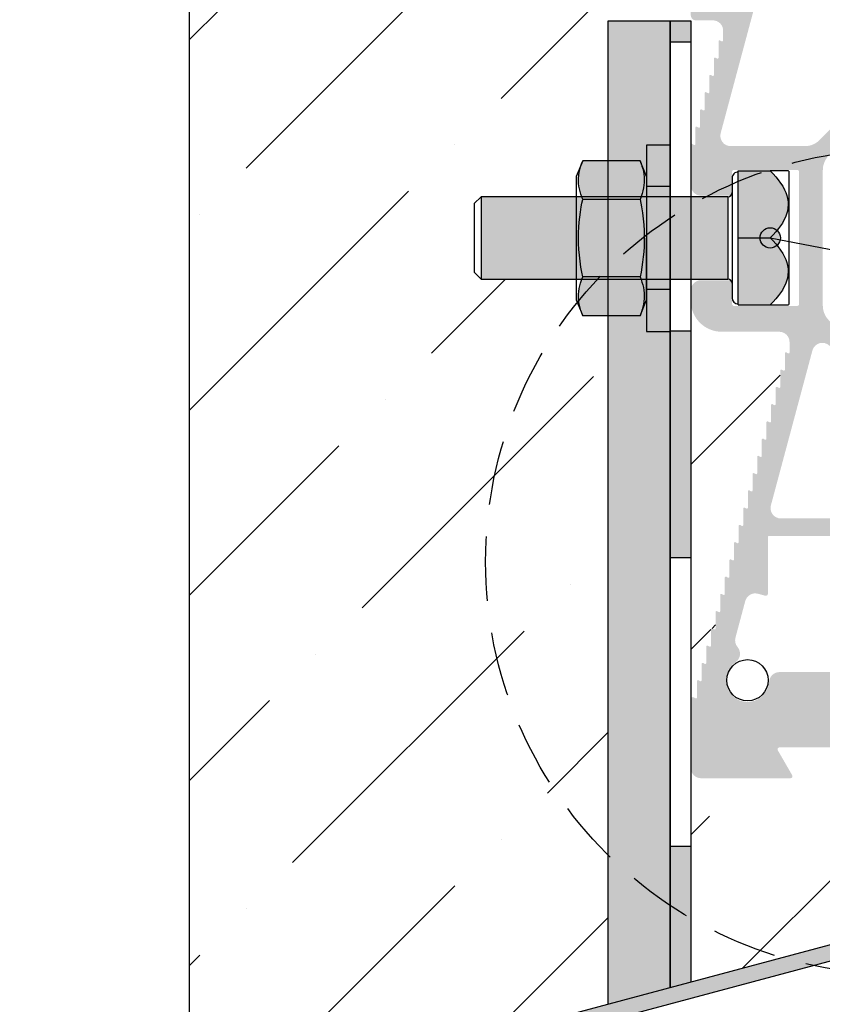
# Model space of a CAD drawing. Units: millimetres. Extents: x -264 to 278, y -219 to 355.
# Drawn here: x -126 to -48, y -17 to 79 of the extents above; entities that cross this region are included whole.
import ezdxf

# ---------------------------------------------------------------- set-up
doc = ezdxf.new("R2010")
doc.units = ezdxf.units.MM
doc.linetypes.add('HIDDEN', pattern=[0.375, 0.25, -0.125])
for name, color, linetype in [('Tomak', 7, 'Continuous'), ('Tomak - Drain', 7, 'Continuous'), ('Tomak - Hatch', 7, 'Continuous'), ('Tomak - Legend', 252, 'Continuous')]:
    doc.layers.add(name, color=color, linetype=linetype)

# ---------------------------------------------------------------- blocks, each defined once
blk = doc.blocks.new('M8 Washer')
at = {"layer": 'Tomak - Hatch', "transparency": 33554559}
h = blk.add_hatch(color=256, dxfattribs=at)
h.set_gradient(color1=(192, 192, 192), color2=(128, 128, 128), rotation=90, tint=1)
h.paths.add_polyline_path([(2.3, 9.036), (0, 9.036), (0, 5.036), (2.3, 5.036)])
h = blk.add_hatch(color=256, dxfattribs=at)
h.set_gradient(color1=(192, 192, 192), color2=(128, 128, 128), rotation=90, tint=1)
h.paths.add_polyline_path([(2.3, -4.964), (0, -4.964), (0, -9.036), (2.3, -9.036)])
at = {"layer": 'Tomak'}
for p, q in [((0, 9.036), (0, -9.036)), ((2.3, 9.036), (0, 9.036)), ((2.3, -9.036), (2.3, 9.036)), ((2.3, 5.036), (0, 5.036)), ((2.3, -4.964), (0, -4.964)), ((0, -9.036), (2.3, -9.036))]:
    blk.add_line(p, q, dxfattribs=at)
blk = doc.blocks.new('M8 25 Hexagon Head')
at = {"layer": 'Tomak - Hatch', "transparency": 33554559}
h = blk.add_hatch(color=256, dxfattribs=at)
h.set_gradient(color1=(192, 192, 192), color2=(128, 128, 128), tint=1)
h.paths.add_polyline_path([(4, 24.323), (-4, 24.323), (-4, 0.4), (4, 0.4)])
h = blk.add_hatch(color=256, dxfattribs=at)
h.set_gradient(color1=(192, 192, 192), color2=(128, 128, 128), tint=1)
h.paths.add_polyline_path([(0, -0.6), (-6.5, -0.6), (-6.5, -3.7), (-6.208, -3.982), (-5.906, -4.252), (-5.594, -4.505), (-5.329, -4.698), (-5.056, -4.877), (-4.774, -5.036), (-4.484, -5.174), (-4.187, -5.287), (-3.893, -5.368), (-3.593, -5.42), (-3.29, -5.441), (-2.988, -5.429), (-2.69, -5.386), (-2.395, -5.312), (-2.107, -5.211), (-1.826, -5.087), (-1.496, -4.908), (-1.177, -4.704), (-0.868, -4.477), (-0.569, -4.231), (-0.28, -3.971), (0, -3.7)])
h = blk.add_hatch(color=256, dxfattribs=at)
h.set_gradient(color1=(192, 192, 192), color2=(128, 128, 128), tint=1)
h.paths.add_polyline_path([(6.5, -0.6), (0, -0.6), (0, -3.7), (0.292, -3.982), (0.594, -4.252), (0.906, -4.505), (1.171, -4.698), (1.444, -4.877), (1.726, -5.036), (2.016, -5.174), (2.313, -5.287), (2.607, -5.368), (2.907, -5.42), (3.21, -5.441), (3.512, -5.429), (3.81, -5.386), (4.105, -5.312), (4.393, -5.211), (4.674, -5.087), (5.004, -4.908), (5.323, -4.704), (5.632, -4.477), (5.931, -4.231), (6.22, -3.971), (6.5, -3.7)])
at = {"layer": 'Tomak'}
for p, q in [((-3.323, 25), (-4, 24.323)), ((3.323, 25), (-3.323, 25)), ((4, 24.323), (3.323, 25)), ((4, 24.323), (-4, 24.323)), ((-4, 24.323), (-4, 0.4)), ((4, 0.4), (4, 24.323)), ((5.8, 0), (-5.8, 0)), ((4, 0.4), (-4, 0.4)), ((-6.5, -0.6), (-6.5, -3.7)), ((-6.5, -0.6), (0, -0.6)), ((0, -0.6), (0, -3.7)), ((0, -0.6), (6.5, -0.6)), ((6.5, -0.6), (6.5, -3.7)), ((-6.5, -3.7), (-6.5, -3.975)), ((-6.208, -3.982), (-6.5, -3.7)), ((0, -3.7), (-0.28, -3.971)), ((0.292, -3.982), (0, -3.7)), ((6.5, -3.7), (6.22, -3.971)), ((6.5, -3.975), (6.5, -3.7)), ((-6.5, -3.975), (-6.5, -4.238)), ((-6.5, -4.238), (-6.5, -4.485)), ((-6.5, -4.485), (-6.5, -4.679)), ((-6.5, -4.679), (-6.5, -4.858)), ((-5.906, -4.252), (-6.208, -3.982)), ((-5.594, -4.505), (-5.906, -4.252)), ((-5.329, -4.698), (-5.594, -4.505)), ((-5.056, -4.877), (-5.329, -4.698)), ((-1.177, -4.704), (-1.496, -4.908)), ((-0.868, -4.477), (-1.177, -4.704)), ((-0.569, -4.231), (-0.868, -4.477)), ((-0.28, -3.971), (-0.569, -4.231)), ((0.594, -4.252), (0.292, -3.982)), ((0.906, -4.505), (0.594, -4.252)), ((1.171, -4.698), (0.906, -4.505)), ((1.444, -4.877), (1.171, -4.698)), ((5.323, -4.704), (5.004, -4.908)), ((5.632, -4.477), (5.323, -4.704)), ((5.931, -4.231), (5.632, -4.477)), ((6.22, -3.971), (5.931, -4.231)), ((6.5, -4.238), (6.5, -3.975)), ((6.5, -4.485), (6.5, -4.238)), ((6.5, -4.679), (6.5, -4.485)), ((6.5, -4.858), (6.5, -4.679)), ((-6.5, -4.858), (-6.5, -5.019)), ((-6.5, -5.019), (-6.5, -5.159)), ((-6.5, -5.159), (-6.5, -5.274)), ((-6.5, -5.274), (-6.5, -5.355)), ((-6.5, -5.355), (-6.5, -5.41)), ((-6.5, -5.41), (-6.5, -5.438)), ((-6.5, -5.438), (-6.5, -5.442)), ((-6.5, -5.442), (-6.466, -5.5)), ((6.466, -5.5), (-6.466, -5.5)), ((-4.774, -5.036), (-5.056, -4.877)), ((-4.484, -5.174), (-4.774, -5.036)), ((-4.187, -5.287), (-4.484, -5.174)), ((-3.893, -5.368), (-4.187, -5.287)), ((-3.593, -5.42), (-3.893, -5.368)), ((-3.29, -5.441), (-3.593, -5.42)), ((-2.988, -5.429), (-3.29, -5.441)), ((-2.69, -5.386), (-2.988, -5.429)), ((-2.395, -5.312), (-2.69, -5.386)), ((-2.107, -5.211), (-2.395, -5.312)), ((-1.826, -5.087), (-2.107, -5.211)), ((-1.496, -4.908), (-1.826, -5.087)), ((1.726, -5.036), (1.444, -4.877)), ((2.016, -5.174), (1.726, -5.036)), ((2.313, -5.287), (2.016, -5.174)), ((2.607, -5.368), (2.313, -5.287)), ((2.907, -5.42), (2.607, -5.368)), ((3.21, -5.441), (2.907, -5.42)), ((3.512, -5.429), (3.21, -5.441)), ((3.81, -5.386), (3.512, -5.429)), ((4.105, -5.312), (3.81, -5.386)), ((4.393, -5.211), (4.105, -5.312)), ((4.674, -5.087), (4.393, -5.211)), ((5.004, -4.908), (4.674, -5.087)), ((6.466, -5.5), (6.5, -5.442)), ((6.5, -5.019), (6.5, -4.858)), ((6.5, -5.159), (6.5, -5.019)), ((6.5, -5.274), (6.5, -5.159)), ((6.5, -5.355), (6.5, -5.274)), ((6.5, -5.41), (6.5, -5.355)), ((6.5, -5.438), (6.5, -5.41)), ((6.5, -5.442), (6.5, -5.438))]:
    blk.add_line(p, q, dxfattribs=at)
for centre, radius, start, end in [((-5.8, -0.6), 0.6, 90.00002, 180.00002), ((-4.4, 0.4), 0.4, 270, 359.99998), ((4.4, 0.4), 0.4, 180.00002, 270), ((5.8, -0.6), 0.6, 359.99998, 90.00002)]:
    blk.add_arc(centre, radius, start, end, dxfattribs=at)
blk = doc.blocks.new('M8 Nut')
at = {"layer": 'Tomak - Hatch', "transparency": 33554559}
h = blk.add_hatch(color=256, dxfattribs=at)
h.set_gradient(color1=(192, 192, 192), color2=(128, 128, 128), tint=1)
h.paths.add_polyline_path([(-3.754, 6.182), (-4.047, 6.293), (-4.342, 6.389), (-4.609, 6.461), (-4.877, 6.518), (-5.146, 6.558), (-5.416, 6.581), (-5.685, 6.587), (-5.954, 6.575), (-6.215, 6.546), (-6.475, 6.501), (-6.735, 6.44), (-6.993, 6.366), (-7.251, 6.28), (-7.507, 6.182), (-7.507, 0.618), (-7.214, 0.507), (-6.919, 0.411), (-6.652, 0.339), (-6.384, 0.282), (-6.115, 0.242), (-5.846, 0.219), (-5.576, 0.213), (-5.307, 0.225), (-5.046, 0.254), (-4.786, 0.299), (-4.527, 0.36), (-4.268, 0.434), (-4.01, 0.52), (-3.754, 0.618)])
h = blk.add_hatch(color=256, dxfattribs=at)
h.set_gradient(color1=(192, 192, 192), color2=(128, 128, 128), tint=1)
h.paths.add_polyline_path([(3.754, 6.182), (3.395, 6.252), (3.035, 6.316), (2.546, 6.394), (2.055, 6.46), (1.563, 6.513), (1.069, 6.552), (0.575, 6.578), (0.08, 6.588), (-0.496, 6.58), (-1.073, 6.552), (-1.649, 6.504), (-2.223, 6.439), (-2.794, 6.356), (-3.275, 6.274), (-3.754, 6.182), (-3.754, 0.618), (-3.274, 0.526), (-2.794, 0.444), (-2.304, 0.372), (-1.813, 0.313), (-1.32, 0.266), (-0.826, 0.234), (-0.331, 0.215), (0.164, 0.213), (0.74, 0.229), (1.317, 0.266), (1.892, 0.321), (2.465, 0.394), (3.035, 0.484), (3.395, 0.548), (3.754, 0.618)])
h = blk.add_hatch(color=256, dxfattribs=at)
h.set_gradient(color1=(192, 192, 192), color2=(128, 128, 128), tint=1)
h.paths.add_polyline_path([(7.507, 6.182), (7.214, 6.293), (6.919, 6.389), (6.652, 6.461), (6.384, 6.518), (6.115, 6.558), (5.846, 6.581), (5.576, 6.587), (5.307, 6.575), (5.046, 6.546), (4.786, 6.501), (4.527, 6.44), (4.268, 6.366), (4.01, 6.28), (3.754, 6.182), (3.754, 0.618), (4.047, 0.507), (4.342, 0.411), (4.609, 0.339), (4.877, 0.282), (5.146, 0.242), (5.416, 0.219), (5.685, 0.213), (5.954, 0.225), (6.215, 0.254), (6.475, 0.299), (6.735, 0.36), (6.993, 0.434), (7.251, 0.52), (7.507, 0.618)])
at = {"layer": 'Tomak'}
for p, q in [((-5.977, 6.8), (-7.507, 6.182)), ((5.977, 6.8), (-5.977, 6.8)), ((7.507, 6.182), (5.977, 6.8)), ((-7.507, 6.182), (-7.251, 6.28)), ((-7.507, 0.618), (-7.507, 6.182)), ((-7.251, 6.28), (-6.993, 6.366)), ((-6.993, 6.366), (-6.735, 6.44)), ((-6.735, 6.44), (-6.475, 6.501)), ((-6.475, 6.501), (-6.215, 6.546)), ((-6.215, 6.546), (-5.954, 6.575)), ((-5.954, 6.575), (-5.685, 6.587)), ((-5.685, 6.587), (-5.416, 6.581)), ((-5.416, 6.581), (-5.146, 6.558)), ((-5.146, 6.558), (-4.877, 6.518)), ((-4.877, 6.518), (-4.609, 6.461)), ((-4.609, 6.461), (-4.342, 6.389)), ((-4.342, 6.389), (-4.047, 6.293)), ((-4.047, 6.293), (-3.754, 6.182)), ((-3.754, 6.182), (-3.275, 6.274)), ((-3.754, 0.618), (-3.754, 6.182)), ((-3.275, 6.274), (-2.794, 6.356)), ((-2.794, 6.356), (-2.223, 6.439)), ((-2.223, 6.439), (-1.649, 6.504)), ((-1.649, 6.504), (-1.073, 6.552)), ((-1.073, 6.552), (-0.496, 6.58)), ((-0.496, 6.58), (0.08, 6.588)), ((0.08, 6.588), (0.575, 6.578)), ((0.575, 6.578), (1.069, 6.552)), ((1.069, 6.552), (1.563, 6.513)), ((1.563, 6.513), (2.055, 6.46)), ((2.055, 6.46), (2.546, 6.394)), ((2.546, 6.394), (3.035, 6.316)), ((3.035, 6.316), (3.395, 6.252)), ((3.395, 6.252), (3.754, 6.182)), ((3.754, 6.182), (4.01, 6.28)), ((3.754, 0.618), (3.754, 6.182)), ((4.01, 6.28), (4.268, 6.366)), ((4.268, 6.366), (4.527, 6.44)), ((4.527, 6.44), (4.786, 6.501)), ((4.786, 6.501), (5.046, 6.546)), ((5.046, 6.546), (5.307, 6.575)), ((5.307, 6.575), (5.576, 6.587)), ((5.576, 6.587), (5.846, 6.581)), ((5.846, 6.581), (6.115, 6.558)), ((6.115, 6.558), (6.384, 6.518)), ((6.384, 6.518), (6.652, 6.461)), ((6.652, 6.461), (6.919, 6.389)), ((6.919, 6.389), (7.214, 6.293)), ((7.214, 6.293), (7.507, 6.182)), ((7.507, 0.618), (7.507, 6.182)), ((-7.214, 0.507), (-7.507, 0.618)), ((-7.507, 0.618), (-5.977, 0)), ((-6.919, 0.411), (-7.214, 0.507)), ((-6.652, 0.339), (-6.919, 0.411)), ((-6.384, 0.282), (-6.652, 0.339)), ((-6.115, 0.242), (-6.384, 0.282)), ((-5.846, 0.219), (-6.115, 0.242)), ((-5.977, 0), (0, 0)), ((-5.576, 0.213), (-5.846, 0.219)), ((-5.307, 0.225), (-5.576, 0.213)), ((-5.046, 0.254), (-5.307, 0.225)), ((-4.786, 0.299), (-5.046, 0.254)), ((-4.527, 0.36), (-4.786, 0.299)), ((-4.268, 0.434), (-4.527, 0.36)), ((-4.01, 0.52), (-4.268, 0.434)), ((-3.754, 0.618), (-4.01, 0.52)), ((-3.274, 0.526), (-3.754, 0.618)), ((-2.794, 0.444), (-3.274, 0.526)), ((-2.304, 0.372), (-2.794, 0.444)), ((-1.813, 0.313), (-2.304, 0.372)), ((-1.32, 0.266), (-1.813, 0.313)), ((-0.826, 0.234), (-1.32, 0.266)), ((-0.331, 0.215), (-0.826, 0.234)), ((0.164, 0.213), (-0.331, 0.215)), ((5.977, 0), (0, 0)), ((0.74, 0.229), (0.164, 0.213)), ((1.317, 0.266), (0.74, 0.229)), ((1.892, 0.321), (1.317, 0.266)), ((2.465, 0.394), (1.892, 0.321)), ((3.035, 0.484), (2.465, 0.394)), ((3.395, 0.548), (3.035, 0.484)), ((3.754, 0.618), (3.395, 0.548)), ((4.047, 0.507), (3.754, 0.618)), ((4.342, 0.411), (4.047, 0.507)), ((4.609, 0.339), (4.342, 0.411)), ((4.877, 0.282), (4.609, 0.339)), ((5.146, 0.242), (4.877, 0.282)), ((5.416, 0.219), (5.146, 0.242)), ((5.685, 0.213), (5.416, 0.219)), ((5.954, 0.225), (5.685, 0.213)), ((6.215, 0.254), (5.954, 0.225)), ((5.977, 0), (7.507, 0.618)), ((6.475, 0.299), (6.215, 0.254)), ((6.735, 0.36), (6.475, 0.299)), ((6.993, 0.434), (6.735, 0.36)), ((7.251, 0.52), (6.993, 0.434)), ((7.507, 0.618), (7.251, 0.52))]:
    blk.add_line(p, q, dxfattribs=at)

msp = doc.modelspace()

# ---------------------------------------------------------------- hatches: boundary and pattern name
at = {"layer": 'Tomak', "true_color": 0x662d91}
msp.add_hatch(color=197, dxfattribs=at).paths.add_polyline_path([(-34.067, -7.623), (-125.819, -32.208), (-125.431, -33.657), (-33.678, -9.072)])
at = {"layer": 'Tomak - Hatch'}
h = msp.add_hatch(color=8, dxfattribs=at)
h.paths.add_polyline_path([(17.499, 26.131, 1.298642), (17.245, 26.185, -0.843333), (17.051, 26.218), (17.051, 27.804, 1.298642), (16.797, 27.858, -0.843333), (16.603, 27.891), (16.603, 29.477, 1.298642), (16.349, 29.531, -0.843333), (16.155, 29.564), (16.155, 31.15, 1.298642), (15.901, 31.204, -0.843333), (15.706, 31.237), (15.706, 32.823, 1.298642), (15.452, 32.877, -0.843333), (15.258, 32.91), (15.258, 34.496, 1.298642), (15.004, 34.55, -0.843333), (14.81, 34.583), (14.81, 36.169, 1.298642), (14.556, 36.223, -0.843333), (14.361, 36.256), (14.361, 37.842, 1.298642), (14.107, 37.896, -0.843333), (13.913, 37.929), (13.913, 39.515, 1.298642), (13.659, 39.569, -0.843333), (13.465, 39.602), (13.465, 41.188, 1.298642), (13.211, 41.242, -0.843333), (13.017, 41.276), (13.017, 42.861, 1.298642), (12.763, 42.915, -0.843333), (12.568, 42.949), (12.568, 44.534, 1.298642), (12.314, 44.588, -0.843333), (12.12, 44.622), (12.12, 46.207, 1.298642), (11.866, 46.261, -0.843333), (11.672, 46.295), (11.672, 47.3, -0.414214), (12.672, 48.3), (18.244, 48.3, 0.414214), (21.244, 51.3), (21.244, 52.3, 0.414214), (20.244, 53.3), (17.444, 53.3, 0.414214), (17.244, 53.1), (17.244, 51, -0.414214), (17.044, 50.8), (10.944, 50.8, -0.414214), (10.744, 51), (10.744, 63.8, -0.414214), (10.944, 64), (17.044, 64, -0.414214), (17.244, 63.8), (17.244, 61.7, 0.414214), (17.444, 61.5), (20.244, 61.5, 0.414214), (21.244, 62.5), (21.244, 66.424, 1.298642), (20.99, 66.479, -0.843333), (20.796, 66.512), (20.796, 68.097, 1.298642), (20.542, 68.152, -0.843333), (20.348, 68.185), (20.348, 69.77, 1.298642), (20.094, 69.825, -0.843333), (19.899, 69.858), (19.899, 71.443, 1.298642), (19.645, 71.498, -0.843333), (19.451, 71.531), (19.451, 73.117, 1.298642), (19.197, 73.171, -0.843333), (19.003, 73.204), (19.003, 74.79, 1.298642), (18.749, 74.844, -0.843333), (18.554, 74.877), (18.554, 76.463, 1.298642), (18.3, 76.517, -0.843333), (18.106, 76.55), (18.106, 77.5, -0.414214), (19.106, 78.5), (20.744, 78.5, 0.414214), (21.244, 79), (21.244, 79.5, 0.414214), (20.744, 80), (17.957, 80, 0.158221), (17.368, 79.815, -0.611931), (17.21, 79.896), (17.21, 81.482, 1.298642), (16.956, 81.536, -0.843333), (16.761, 81.569), (16.761, 83.155, 1.298642), (16.507, 83.209, -0.843333), (16.313, 83.242), (16.313, 84.828, 1.298642), (16.059, 84.882, -0.843333), (15.865, 84.915), (15.865, 86.501, 1.298642), (15.611, 86.555, -0.843333), (15.416, 86.588), (15.416, 88.174, 1.298642), (15.162, 88.228, -0.843333), (14.968, 88.261), (14.968, 89.847, 1.298642), (14.714, 89.901, -0.843333), (14.52, 89.934), (14.52, 91.52, 1.298642), (14.266, 91.574, -0.843333), (14.072, 91.607), (14.072, 93.193, 1.298642), (13.818, 93.247, -0.843333), (13.623, 93.28), (13.623, 94.866, 1.298642), (13.369, 94.92, -0.843333), (13.175, 94.954), (13.175, 96.539, 1.298642), (12.921, 96.593, -0.843333), (12.727, 96.627), (12.727, 97.466, -0.131652), (13.129, 98.966), (15.404, 102.907, 0.555342), (14.604, 104.405, -1.605972), (16.489, 107.669, 0.555342), (18.186, 107.725), (20.842, 112.327, 0.131652), (21.244, 113.827), (21.244, 118.3, 0.414214), (21.044, 118.5), (20.144, 118.5, -0.414214), (19.944, 118.7), (19.944, 119.8, 0.414214), (19.744, 120), (17.844, 120, 0.414214), (17.644, 119.8), (17.644, 119, 0.414214), (17.944, 118.7), (18.544, 118.7, -0.414214), (18.744, 118.5), (18.744, 114.207, -0.198912), (18.598, 113.854), (17.391, 112.646, -0.198912), (17.037, 112.5), (11.451, 112.5, -0.198912), (11.098, 112.646), (9.891, 113.854, -0.198912), (9.744, 114.207), (9.744, 118.5, -0.414214), (9.944, 118.7), (10.544, 118.7, 0.414214), (10.844, 119), (10.844, 119.8, 0.414214), (10.644, 120), (7.994, 120, 0.414214), (7.494, 119.5), (7.494, 115, 0.414214), (7.694, 114.8), (8.044, 114.8, -0.414214), (8.244, 114.6), (8.244, 113.5, -0.414214), (7.244, 112.5), (4.744, 112.5, -0.414214), (3.744, 113.5), (3.744, 114.6, -0.414214), (3.944, 114.8), (4.294, 114.8, 0.414214), (4.494, 115), (4.494, 117.3, 0.414214), (4.294, 117.5), (1.936, 117.5, 0.401491), (1.437, 117.022), (1.1, 109.306, 0.57735), (1.392, 109.12), (3.338, 110.133, -0.57735), (3.63, 109.947), (3.316, 102.76, -0.57735), (3.009, 102.6), (1.159, 103.779, 0.57735), (0.851, 103.619), (-2.589, 24.826, -0.401491), (-6.585, 21), (-13.756, 21), (-13.756, 18.294, -0.577725), (-12.656, 15.94), (-13.756, 14.369), (-13.756, 5), (2.898, 5, 0.57735), (3.071, 5.3), (1.685, 7.7, -0.57735), (1.859, 8), (12.63, 8, -0.57735), (12.803, 7.7), (11.417, 5.3, 0.57735), (11.591, 5), (20.244, 5, 0.414214), (21.244, 6), (21.244, 12.665, 1.090803), (20.825, 12.786, -0.775025), (20.637, 12.834), (20.637, 14.419, 1.298642), (20.383, 14.474, -0.843333), (20.189, 14.507), (20.189, 16.092, 1.298642), (19.935, 16.147, -0.843333), (19.741, 16.18), (19.741, 17.765, 1.298642), (19.487, 17.82, -0.843333), (19.293, 17.853), (19.293, 19.438, 1.298642), (19.039, 19.493, -0.843333), (18.844, 19.526), (18.844, 21.112, 1.298642), (18.59, 21.166, -0.843333), (18.396, 21.199), (18.396, 22.785, 1.298642), (18.142, 22.839, -0.843333), (17.948, 22.872), (17.948, 24.458, 1.298642), (17.694, 24.512, -0.843333), (17.499, 24.545)])
h.paths.add_polyline_path([(0.981, 24.081), (4.123, 27.223, -0.414214), (5.537, 27.223), (6.925, 25.835, 0.668179), (7.266, 25.976), (7.266, 28.394, -0.414214), (7.366, 28.494), (13.666, 28.494, -0.414214), (13.766, 28.394), (13.766, 22.894, 0.493145), (14.018, 22.7), (14.738, 22.893, -0.414214), (15.963, 22.186), (16.915, 18.633, -0.247031), (16.709, 17.725, 0.448815), (16.913, 16.245, -1.605972), (13.649, 14.36, 0.394823), (12.651, 15.294), (7.366, 15.294, -0.414214), (7.266, 15.394), (7.266, 18.811, 0.668179), (6.925, 18.952), (5.81, 17.837, -0.414214), (4.396, 17.837), (0.981, 21.252, -0.414214)], flags=16)
h.paths.add_polyline_path([(-0.157, 27.804), (0.321, 38.731, -0.187597), (0.904, 40.058), (7.779, 46.933, -0.57735), (9.452, 46.484), (13.48, 31.452, -0.493145), (12.514, 30.194), (5.518, 30.194, 0.198912), (4.104, 29.608), (1.55, 27.053, -0.684074)], flags=16)
h.paths.add_polyline_path([(-3.118, 17.714), (-0.225, 14.821, -0.668179), (-2.346, 9.7), (-11.702, 9.7, -0.606815), (-12.931, 12.06), (-9.01, 17.66, -0.244698), (-7.781, 18.3), (-4.532, 18.3, -0.198912)], flags=16)
h.paths.add_polyline_path([(0.576, 44.591), (1.652, 69.221, -0.652514), (3.358, 69.884), (7.858, 65.384, -0.198912), (8.444, 63.969), (8.444, 50.831, -0.198912), (7.858, 49.416), (2.283, 43.84, -0.684074)], flags=16)
h.paths.add_polyline_path([(8.76, 66.886), (2.719, 72.928, -0.414214), (2.719, 75.756), (12.087, 85.124, -0.57735), (13.76, 84.676), (18.347, 67.559, -0.493145), (17.381, 66.3), (10.175, 66.3, -0.198912)], flags=16)
h.paths.add_polyline_path([(8.462, 100.374, 0.273879), (4.691, 100.374, 0.46095), (4.561, 99.625), (5.055, 99.028, -0.634756), (4.901, 98.7), (3.297, 98.7, 0.303242), (3.159, 98.607, 0.049676), (2.946, 97.905, 0.250007), (3.001, 97.725), (3.268, 97.459, -0.198912), (3.326, 97.317), (3.326, 91.483, -0.198912), (3.268, 91.341), (2.643, 90.716, 0.187597), (2.584, 90.584), (2.12, 79.935, 0.684074), (3.826, 79.184), (7.402, 82.76, 0.414214), (7.402, 84.175), (6.418, 85.159, -0.668179), (6.559, 85.5), (10.059, 85.5, 0.198912), (10.2, 85.559), (12.005, 87.363, 0.267949), (12.522, 89.295), (12.119, 90.801, 0.414214), (10.894, 91.508), (10.078, 91.29, -0.493145), (9.826, 91.483), (9.826, 97.317, -0.198912), (9.885, 97.459), (10.152, 97.725, 0.250007), (10.207, 97.905, 0.049676), (9.994, 98.607, 0.303242), (9.856, 98.7), (8.252, 98.7, -0.634756), (8.098, 99.028), (8.592, 99.625, 0.46095)], flags=16)
h.paths.add_polyline_path([(-25.756, 18.294), (-25.756, 21), (-32.927, 21, -0.401491), (-36.923, 24.826), (-40.363, 103.619, 0.57735), (-40.67, 103.779), (-42.521, 102.6, -0.57735), (-42.828, 102.76), (-43.142, 109.947, -0.57735), (-42.85, 110.133), (-40.903, 109.12, 0.57735), (-40.611, 109.306), (-40.948, 117.022, 0.401491), (-41.448, 117.5), (-43.806, 117.5, 0.414214), (-44.006, 117.3), (-44.006, 115, 0.414214), (-43.806, 114.8), (-43.456, 114.8, -0.414214), (-43.256, 114.6), (-43.256, 113.5, -0.414214), (-44.256, 112.5), (-46.756, 112.5, -0.414214), (-47.756, 113.5), (-47.756, 114.6, -0.414214), (-47.556, 114.8), (-47.206, 114.8, 0.414214), (-47.006, 115), (-47.006, 119.5, 0.414214), (-47.506, 120), (-50.156, 120, 0.414214), (-50.356, 119.8), (-50.356, 119, 0.414214), (-50.056, 118.7), (-49.456, 118.7, -0.414214), (-49.256, 118.5), (-49.256, 114.207, -0.198912), (-49.402, 113.854), (-50.609, 112.646, -0.198912), (-50.963, 112.5), (-56.549, 112.5, -0.198912), (-56.902, 112.646), (-58.109, 113.854, -0.198912), (-58.256, 114.207), (-58.256, 118.5, -0.414214), (-58.056, 118.7), (-57.456, 118.7, 0.414214), (-57.156, 119), (-57.156, 119.8, 0.414214), (-57.356, 120), (-59.256, 120, 0.414214), (-59.456, 119.8), (-59.456, 118.7, -0.414214), (-59.656, 118.5), (-60.556, 118.5, 0.414214), (-60.756, 118.3), (-60.756, 113.827, 0.131652), (-60.354, 112.327), (-57.697, 107.725, 0.555342), (-56, 107.669, -1.605972), (-54.116, 104.405, 0.555342), (-54.915, 102.907), (-52.64, 98.966, -0.131652), (-52.238, 97.466), (-52.238, 96.627, -0.57735), (-52.388, 96.54), (-52.537, 96.626, 0.57735), (-52.687, 96.539), (-52.687, 94.954, -0.57735), (-52.837, 94.867), (-52.985, 94.953, 0.57735), (-53.135, 94.866), (-53.135, 93.28, -0.57735), (-53.285, 93.194), (-53.433, 93.28, 0.57735), (-53.583, 93.193), (-53.583, 91.607, -0.57735), (-53.733, 91.521), (-53.881, 91.606, 0.57735), (-54.031, 91.52), (-54.031, 89.934, -0.57735), (-54.181, 89.848), (-54.33, 89.933, 0.57735), (-54.48, 89.847), (-54.48, 88.261, -0.57735), (-54.63, 88.175), (-54.778, 88.26, 0.57735), (-54.928, 88.174), (-54.928, 86.588, -0.57735), (-55.078, 86.502), (-55.226, 86.587, 0.57735), (-55.376, 86.501), (-55.376, 84.915, -0.57735), (-55.526, 84.829), (-55.675, 84.914, 0.57735), (-55.825, 84.828), (-55.825, 83.242, -0.57735), (-55.975, 83.156), (-56.123, 83.241, 0.57735), (-56.273, 83.155), (-56.273, 81.569, -0.57735), (-56.423, 81.483), (-56.571, 81.568, 0.57735), (-56.721, 81.482), (-56.721, 79.896, -0.57735), (-56.871, 79.81), (-56.969, 79.866, 0.131652), (-57.469, 80), (-60.256, 80, 0.414214), (-60.756, 79.5), (-60.756, 79, 0.414214), (-60.256, 78.5), (-58.618, 78.5, -0.414214), (-57.618, 77.5), (-57.618, 76.55, -0.57735), (-57.768, 76.464), (-57.916, 76.549, 0.57735), (-58.066, 76.463), (-58.066, 74.877, -0.57735), (-58.216, 74.791), (-58.364, 74.876, 0.57735), (-58.514, 74.79), (-58.514, 73.204, -0.57735), (-58.664, 73.117), (-58.813, 73.203, 0.57735), (-58.963, 73.117), (-58.963, 71.531, -0.57735), (-59.113, 71.444), (-59.261, 71.53, 0.57735), (-59.411, 71.443), (-59.411, 69.858, -0.57735), (-59.561, 69.771), (-59.709, 69.857, 0.57735), (-59.859, 69.77), (-59.859, 68.185, -0.57735), (-60.009, 68.098), (-60.158, 68.184, 0.57735), (-60.308, 68.097), (-60.308, 66.512, -0.57735), (-60.458, 66.425), (-60.606, 66.511, 0.57735), (-60.756, 66.424), (-60.756, 62.5, 0.414214), (-59.756, 61.5), (-56.956, 61.5, 0.414214), (-56.756, 61.7), (-56.756, 63.8, -0.414214), (-56.556, 64), (-50.456, 64, -0.414214), (-50.256, 63.8), (-50.256, 51, -0.414214), (-50.456, 50.8), (-56.556, 50.8, -0.414214), (-56.756, 51), (-56.756, 53.1, 0.414214), (-56.956, 53.3), (-59.756, 53.3, 0.414214), (-60.756, 52.3), (-60.756, 51.3, 0.414214), (-57.756, 48.3), (-52.183, 48.3, -0.414214), (-51.183, 47.3), (-51.183, 46.295, -0.57735), (-51.333, 46.208), (-51.482, 46.294, 0.57735), (-51.632, 46.207), (-51.632, 44.622, -0.57735), (-51.782, 44.535), (-51.93, 44.621, 0.57735), (-52.08, 44.534), (-52.08, 42.949, -0.57735), (-52.23, 42.862), (-52.378, 42.948, 0.57735), (-52.528, 42.861), (-52.528, 41.276, -0.57735), (-52.678, 41.189), (-52.826, 41.275, 0.57735), (-52.976, 41.188), (-52.976, 39.602, -0.57735), (-53.126, 39.516), (-53.275, 39.601, 0.57735), (-53.425, 39.515), (-53.425, 37.929, -0.57735), (-53.575, 37.843), (-53.723, 37.928, 0.57735), (-53.873, 37.842), (-53.873, 36.256, -0.57735), (-54.023, 36.17), (-54.171, 36.255, 0.57735), (-54.321, 36.169), (-54.321, 34.583, -0.57735), (-54.471, 34.497), (-54.62, 34.582, 0.57735), (-54.77, 34.496), (-54.77, 32.91, -0.57735), (-54.92, 32.824), (-55.068, 32.909, 0.57735), (-55.218, 32.823), (-55.218, 31.237, -0.57735), (-55.368, 31.151), (-55.516, 31.236, 0.57735), (-55.666, 31.15), (-55.666, 29.564, -0.57735), (-55.816, 29.478), (-55.964, 29.563, 0.57735), (-56.114, 29.477), (-56.114, 27.891, -0.57735), (-56.264, 27.805), (-56.413, 27.89, 0.57735), (-56.563, 27.804), (-56.563, 26.218, -0.57735), (-56.713, 26.132), (-56.861, 26.217, 0.57735), (-57.011, 26.131), (-57.011, 24.545, -0.57735), (-57.161, 24.459), (-57.309, 24.544, 0.57735), (-57.459, 24.458), (-57.459, 22.872, -0.57735), (-57.609, 22.786), (-57.758, 22.871, 0.57735), (-57.908, 22.785), (-57.908, 21.199, -0.57735), (-58.058, 21.113), (-58.206, 21.198, 0.57735), (-58.356, 21.112), (-58.356, 19.526, -0.57735), (-58.506, 19.439), (-58.654, 19.525, 0.57735), (-58.804, 19.438), (-58.804, 17.853, -0.57735), (-58.954, 17.766), (-59.102, 17.852, 0.57735), (-59.252, 17.765), (-59.252, 16.18, -0.57735), (-59.402, 16.093), (-59.551, 16.179, 0.57735), (-59.701, 16.092), (-59.701, 14.507, -0.57735), (-59.851, 14.42), (-59.999, 14.506, 0.57735), (-60.149, 14.419), (-60.149, 12.834, -0.57735), (-60.299, 12.747), (-60.456, 12.838, 0.57735), (-60.756, 12.665), (-60.756, 6, 0.414214), (-59.756, 5), (-51.102, 5, 0.57735), (-50.929, 5.3), (-52.315, 7.7, -0.57735), (-52.141, 8), (-41.37, 8, -0.57735), (-41.197, 7.7), (-42.583, 5.3, 0.57735), (-42.409, 5), (-25.756, 5), (-25.756, 14.369), (-26.855, 15.94, -0.577725)])
h.paths.add_polyline_path([(-36.394, 17.714, -0.198912), (-34.98, 18.3), (-31.731, 18.3, -0.244698), (-30.502, 17.66), (-26.581, 12.06, -0.606815), (-27.809, 9.7), (-37.166, 9.7, -0.668179), (-39.287, 14.821)], flags=16)
h.paths.add_polyline_path([(-43.908, 17.837, -0.414214), (-45.322, 17.837), (-46.437, 18.952, 0.668179), (-46.778, 18.811), (-46.778, 15.394, -0.414214), (-46.878, 15.294), (-52.163, 15.294, 0.394823), (-53.16, 14.36, -1.605972), (-56.425, 16.245, 0.448815), (-56.221, 17.725, -0.247031), (-56.426, 18.633), (-55.474, 22.186, -0.414214), (-54.25, 22.893), (-53.53, 22.7, 0.493145), (-53.278, 22.894), (-53.278, 28.394, -0.414214), (-53.178, 28.494), (-46.878, 28.494, -0.414214), (-46.778, 28.394), (-46.778, 25.976, 0.668179), (-46.437, 25.835), (-45.049, 27.223, -0.414214), (-43.635, 27.223), (-40.493, 24.081, -0.414214), (-40.493, 21.252)], flags=16)
h.paths.add_polyline_path([(-41.061, 27.053), (-43.615, 29.608, 0.198912), (-45.03, 30.194), (-52.026, 30.194, -0.493145), (-52.992, 31.452), (-48.964, 46.484, -0.57735), (-47.291, 46.933), (-40.416, 40.058, -0.187597), (-39.832, 38.731), (-39.355, 27.804, -0.684074)], flags=16)
h.paths.add_polyline_path([(-41.794, 43.84), (-47.37, 49.416, -0.198912), (-47.956, 50.831), (-47.956, 63.969, -0.198912), (-47.37, 65.384), (-42.87, 69.884, -0.652514), (-41.163, 69.221), (-40.088, 44.591, -0.684074)], flags=16)
h.paths.add_polyline_path([(-49.686, 66.3), (-56.892, 66.3, -0.493145), (-57.858, 67.559), (-53.272, 84.676, -0.57735), (-51.599, 85.124), (-42.23, 75.756, -0.414214), (-42.23, 72.928), (-48.272, 66.886, -0.198912)], flags=16)
h.paths.add_polyline_path([(-43.337, 79.184), (-46.913, 82.76, -0.414214), (-46.913, 84.175), (-45.929, 85.159, 0.668179), (-46.071, 85.5), (-49.57, 85.5, -0.198912), (-49.712, 85.559), (-51.516, 87.363, -0.267949), (-52.034, 89.295), (-51.631, 90.801, -0.414214), (-50.406, 91.508), (-49.59, 91.29, 0.493145), (-49.338, 91.483), (-49.338, 97.317, 0.198912), (-49.397, 97.459), (-49.663, 97.725, -0.250007), (-49.718, 97.905, -0.049676), (-49.506, 98.607, -0.303242), (-49.367, 98.7), (-47.763, 98.7, 0.634756), (-47.609, 99.028), (-48.104, 99.625, -0.46095), (-47.973, 100.374, -0.273879), (-44.203, 100.374, -0.46095), (-44.072, 99.625), (-44.567, 99.028, 0.634756), (-44.413, 98.7), (-42.809, 98.7, -0.303242), (-42.67, 98.607, -0.049676), (-42.458, 97.905, -0.250007), (-42.513, 97.725), (-42.779, 97.459, 0.198912), (-42.838, 97.317), (-42.838, 91.483, 0.198912), (-42.779, 91.341), (-42.154, 90.716, -0.187597), (-42.096, 90.584), (-41.631, 79.935, -0.684074)], flags=16)
h = msp.add_hatch(dxfattribs=at)
h.set_pattern_fill('ANSI36', color=8, scale=4, style=0)
h.set_pattern_definition([(45, (-3000, -1000), (6.73519, 24.695704), [31.75, -6.35, 0, -6.35])])
h.paths.add_polyline_path([(-60.756, 78.462), (-60.756, 79.5), (-60.718, 79.691), (-109.356, 79.691), (-109.356, -27.797), (-68.756, -16.918), (-68.756, 49.857), (-71.238, 49.857), (-71.856, 51.387), (-71.856, 53.4), (-81.079, 53.4), (-81.756, 54.077), (-81.756, 60.723), (-81.079, 61.4), (-71.856, 61.4), (-71.856, 63.342), (-71.238, 64.872), (-68.756, 64.872), (-68.756, 78.462)])
edge = h.paths.add_edge_path()
edge.add_arc((-57.966, 76.463), 0.1, 60, 180, ccw=False)
edge.add_line((-57.916, 76.549), (-57.768, 76.464))
edge.add_arc((-57.718, 76.55), 0.1, 240, 360)
edge.add_line((-57.618, 76.55), (-57.618, 77.5))
edge.add_arc((-58.618, 77.5), 1, 360, 450)
edge.add_line((-58.618, 78.5), (-60.256, 78.5))
edge.add_arc((-60.256, 79), 0.5, 180, 270, ccw=False)
edge.add_line((-60.756, 79), (-60.756, 66.424))
edge.add_arc((-60.656, 66.424), 0.1, 60, 180, ccw=False)
edge.add_line((-60.606, 66.511), (-60.458, 66.425))
edge.add_arc((-60.408, 66.512), 0.1, 240, 360)
edge.add_line((-60.308, 66.512), (-60.308, 68.097))
edge.add_arc((-60.208, 68.097), 0.1, 60, 180, ccw=False)
edge.add_line((-60.158, 68.184), (-60.009, 68.098))
edge.add_arc((-59.959, 68.185), 0.1, 240, 360)
edge.add_line((-59.859, 68.185), (-59.859, 69.77))
edge.add_arc((-59.759, 69.77), 0.1, 60, 180, ccw=False)
edge.add_line((-59.709, 69.857), (-59.561, 69.771))
edge.add_arc((-59.511, 69.858), 0.1, 240, 360)
edge.add_line((-59.411, 69.858), (-59.411, 71.443))
edge.add_arc((-59.311, 71.443), 0.1, 60, 180, ccw=False)
edge.add_line((-59.261, 71.53), (-59.113, 71.444))
edge.add_arc((-59.063, 71.531), 0.1, 240, 360)
edge.add_line((-58.963, 71.531), (-58.963, 73.117))
edge.add_arc((-58.863, 73.117), 0.1, 60, 180, ccw=False)
edge.add_line((-58.813, 73.203), (-58.664, 73.117))
edge.add_arc((-58.614, 73.204), 0.1, 240, 360)
edge.add_line((-58.514, 73.204), (-58.514, 74.79))
edge.add_arc((-58.414, 74.79), 0.1, 60, 180, ccw=False)
edge.add_line((-58.364, 74.876), (-58.216, 74.791))
edge.add_arc((-58.166, 74.877), 0.1, 240, 360)
edge.add_line((-58.066, 74.877), (-58.066, 76.463))
edge = h.paths.add_edge_path()
edge.add_arc((-52.876, 41.188), 0.1, 60, 180, ccw=False)
edge.add_line((-52.826, 41.275), (-52.678, 41.189))
edge.add_arc((-52.628, 41.276), 0.1, 240, 360)
edge.add_line((-52.528, 41.276), (-52.528, 42.861))
edge.add_arc((-52.428, 42.861), 0.1, 60, 180, ccw=False)
edge.add_line((-52.378, 42.948), (-52.23, 42.862))
edge.add_arc((-52.18, 42.949), 0.1, 240, 360)
edge.add_line((-52.08, 42.949), (-52.08, 44.534))
edge.add_arc((-51.98, 44.534), 0.1, 60, 180, ccw=False)
edge.add_line((-51.93, 44.621), (-51.782, 44.535))
edge.add_arc((-51.732, 44.622), 0.1, 240, 360)
edge.add_line((-51.632, 44.622), (-51.632, 46.207))
edge.add_arc((-51.532, 46.207), 0.1, 60, 180, ccw=False)
edge.add_line((-51.482, 46.294), (-51.333, 46.208))
edge.add_arc((-51.283, 46.295), 0.1, 240, 360)
edge.add_line((-51.183, 46.295), (-51.183, 47.3))
edge.add_arc((-52.183, 47.3), 1, 360, 450)
edge.add_line((-52.183, 48.3), (-57.756, 48.3))
edge.add_arc((-57.756, 51.3), 3, 180, 270, ccw=False)
edge.add_line((-60.756, 51.3), (-60.756, 12.665))
edge.add_arc((-60.556, 12.665), 0.2, 60, 180, ccw=False)
edge.add_line((-60.456, 12.838), (-60.299, 12.747))
edge.add_arc((-60.249, 12.834), 0.1, 240, 360)
edge.add_line((-60.149, 12.834), (-60.149, 14.419))
edge.add_arc((-60.049, 14.419), 0.1, 60, 180, ccw=False)
edge.add_line((-59.999, 14.506), (-59.851, 14.42))
edge.add_arc((-59.801, 14.507), 0.1, 240, 360)
edge.add_line((-59.701, 14.507), (-59.701, 16.092))
edge.add_arc((-59.601, 16.092), 0.1, 60, 180, ccw=False)
edge.add_line((-59.551, 16.179), (-59.402, 16.093))
edge.add_arc((-59.352, 16.18), 0.1, 240, 360)
edge.add_line((-59.252, 16.18), (-59.252, 17.765))
edge.add_arc((-59.152, 17.765), 0.1, 60, 180, ccw=False)
edge.add_line((-59.102, 17.852), (-58.954, 17.766))
edge.add_arc((-58.904, 17.853), 0.1, 240, 360)
edge.add_line((-58.804, 17.853), (-58.804, 19.438))
edge.add_arc((-58.704, 19.438), 0.1, 60, 180, ccw=False)
edge.add_line((-58.654, 19.525), (-58.506, 19.439))
edge.add_arc((-58.456, 19.526), 0.1, 240, 360)
edge.add_line((-58.356, 19.526), (-58.356, 21.112))
edge.add_arc((-58.256, 21.112), 0.1, 60, 180, ccw=False)
edge.add_line((-58.206, 21.198), (-58.058, 21.113))
edge.add_arc((-58.008, 21.199), 0.1, 240, 360)
edge.add_line((-57.908, 21.199), (-57.908, 22.785))
edge.add_arc((-57.808, 22.785), 0.1, 60, 180, ccw=False)
edge.add_line((-57.758, 22.871), (-57.609, 22.786))
edge.add_arc((-57.559, 22.872), 0.1, 240, 360)
edge.add_line((-57.459, 22.872), (-57.459, 24.458))
edge.add_arc((-57.359, 24.458), 0.1, 60, 180, ccw=False)
edge.add_line((-57.309, 24.544), (-57.161, 24.459))
edge.add_arc((-57.111, 24.545), 0.1, 240, 360)
edge.add_line((-57.011, 24.545), (-57.011, 26.131))
edge.add_arc((-56.911, 26.131), 0.1, 60, 180, ccw=False)
edge.add_line((-56.861, 26.217), (-56.713, 26.132))
edge.add_arc((-56.663, 26.218), 0.1, 240, 360)
edge.add_line((-56.563, 26.218), (-56.563, 27.804))
edge.add_arc((-56.463, 27.804), 0.1, 60, 180, ccw=False)
edge.add_line((-56.413, 27.89), (-56.264, 27.805))
edge.add_arc((-56.214, 27.891), 0.1, 240, 360)
edge.add_line((-56.114, 27.891), (-56.114, 29.477))
edge.add_arc((-56.014, 29.477), 0.1, 60, 180, ccw=False)
edge.add_line((-55.964, 29.563), (-55.816, 29.478))
edge.add_arc((-55.766, 29.564), 0.1, 240, 360)
edge.add_line((-55.666, 29.564), (-55.666, 31.15))
edge.add_arc((-55.566, 31.15), 0.1, 60, 180, ccw=False)
edge.add_line((-55.516, 31.236), (-55.368, 31.151))
edge.add_arc((-55.318, 31.237), 0.1, 240, 360)
edge.add_line((-55.218, 31.237), (-55.218, 32.823))
edge.add_arc((-55.118, 32.823), 0.1, 60, 180, ccw=False)
edge.add_line((-55.068, 32.909), (-54.92, 32.824))
edge.add_arc((-54.87, 32.91), 0.1, 240, 360)
edge.add_line((-54.77, 32.91), (-54.77, 34.496))
edge.add_arc((-54.67, 34.496), 0.1, 60, 180, ccw=False)
edge.add_line((-54.62, 34.582), (-54.471, 34.497))
edge.add_arc((-54.421, 34.583), 0.1, 240, 360)
edge.add_line((-54.321, 34.583), (-54.321, 36.169))
edge.add_arc((-54.221, 36.169), 0.1, 60, 180, ccw=False)
edge.add_line((-54.171, 36.255), (-54.023, 36.17))
edge.add_arc((-53.973, 36.256), 0.1, 240, 360)
edge.add_line((-53.873, 36.256), (-53.873, 37.842))
edge.add_arc((-53.773, 37.842), 0.1, 60, 180, ccw=False)
edge.add_line((-53.723, 37.928), (-53.575, 37.843))
edge.add_arc((-53.525, 37.929), 0.1, 240, 360)
edge.add_line((-53.425, 37.929), (-53.425, 39.515))
edge.add_arc((-53.325, 39.515), 0.1, 60, 180, ccw=False)
edge.add_line((-53.275, 39.601), (-53.126, 39.516))
edge.add_arc((-53.076, 39.602), 0.1, 240, 360)
edge.add_line((-52.976, 39.602), (-52.976, 41.188))
edge = h.paths.add_edge_path()
edge.add_line((-29.756, -0.792), (-29.756, 5))
edge.add_line((-29.756, 5), (-42.409, 5))
edge.add_arc((-42.409, 5.2), 0.2, 150, 270, ccw=False)
edge.add_line((-42.583, 5.3), (-41.197, 7.7))
edge.add_arc((-41.37, 7.8), 0.2, 330, 450)
edge.add_line((-41.37, 8), (-52.141, 8))
edge.add_arc((-52.141, 7.8), 0.2, 90, 210)
edge.add_line((-52.315, 7.7), (-50.929, 5.3))
edge.add_arc((-51.102, 5.2), 0.2, -90, 30, ccw=False)
edge.add_line((-51.102, 5), (-59.756, 5))
edge.add_arc((-59.756, 6), 1, 180, 270, ccw=False)
edge.add_line((-60.756, 6), (-60.756, -14.774))
edge.add_line((-60.756, -14.774), (-37.93, -8.658))
edge.add_line((-37.93, -8.658), (-38.966, -4.794))
edge.add_line((-38.966, -4.794), (-31.238, -2.724))
edge.add_arc((-31.756, -0.792), 2, 285, 360)
at = {"layer": 'Tomak - Hatch', "true_color": 0xf8991e}
h = msp.add_hatch(color=30, dxfattribs=at)
h.paths.add_polyline_path([(-110.756, -62.496), (-106.652, -62.496), (-106.652, -64.496), (-110.756, -64.496)])
h.paths.add_polyline_path([(-78.652, -62.496), (-63.756, -62.496, 0.414214), (-62.756, -61.496), (-62.756, -51.6), (-60.756, -51.6), (-60.756, -61.496, -0.414214), (-63.756, -64.496), (-78.652, -64.496)])
h.paths.add_polyline_path([(-62.756, 48.4), (-60.756, 48.4), (-60.756, 26.4), (-62.756, 26.4)])
h.paths.add_polyline_path([(-62.756, -15.31), (-60.756, -14.774), (-60.756, -1.6), (-62.756, -1.6)])
h.paths.add_polyline_path([(-60.756, 78.462), (-62.756, 78.462), (-62.756, 76.4), (-60.756, 76.4)])
at = {"layer": 'Tomak - Hatch', "true_color": 0xfecc66}
h = msp.add_hatch(color=31, dxfattribs=at)
h.paths.add_polyline_path([(-110.756, -56.496), (-103.044, -56.496), (-103.044, -59.096), (-101.552, -59.096, 0.414214), (-100.952, -59.696), (-105.352, -59.696), (-105.352, -62.496), (-110.756, -62.496)])
h.paths.add_polyline_path([(-83.752, -59.096), (-82.26, -59.096), (-82.26, -56.496), (-68.756, -56.496), (-63.463, -61.789, 0.198912), (-63.756, -62.496), (-79.952, -62.496), (-79.952, -59.696), (-84.352, -59.696, 0.414214)])
h.paths.add_polyline_path([(-68.756, -16.918), (-62.756, -15.31), (-62.756, 53.4), (-68.756, 53.4)])
edge = h.paths.add_edge_path()
edge.add_line((-62.756, -27.733), (-68.756, -29.341))
edge.add_line((-68.756, -29.341), (-68.756, -56.496))
edge.add_line((-68.756, -56.496), (-63.463, -61.789))
edge.add_arc((-62.756, -62.496), 1, 90, 135, ccw=False)
edge.add_line((-62.756, -61.496), (-62.756, -27.733))
h.paths.add_polyline_path([(-62.756, 78.462), (-68.756, 78.462), (-68.756, 61.4), (-62.756, 61.4)])
at = {"layer": 'Tomak - Hatch'}
h = msp.add_hatch(dxfattribs=at)
h.set_pattern_fill('ANSI36', color=8, scale=4, style=0)
h.set_pattern_definition([(45, (-2470, -1000), (6.73519, 24.695704), [31.75, -6.35, 0, -6.35])])
h.paths.add_polyline_path([(21.244, 6, -0.414214), (20.244, 5), (11.591, 5, -0.57735), (11.417, 5.3), (12.803, 7.7, 0.57735), (12.63, 8), (1.859, 8, 0.57735), (1.685, 7.7), (3.071, 5.3, -0.57735), (2.898, 5), (-9.756, 5), (-9.756, -0.792, -0.339454), (-26.062, -22.042), (-33.789, -24.113), (-34.824, -20.249), (-60.756, -27.198), (-60.756, -61.496, -0.414214), (-63.756, -64.496), (24.244, -64.496, -0.414214), (21.244, -61.496)])
at = {"layer": 'Tomak - Legend'}
h = msp.add_hatch(color=7, dxfattribs=at)
edge = h.paths.add_edge_path()
edge.add_arc((-53.056, 57.4), 0.984, 0, 360)

# ---------------------------------------------------------------- linework, layer by layer
for p, q in [((-62.756, 76.4), (-60.756, 76.4)), ((-62.756, 48.4), (-60.756, 48.4)), ((-62.756, 26.4), (-60.756, 26.4)), ((-62.756, -1.6), (-60.756, -1.6))]:
    msp.add_line(p, q)
for points in [[(-68.756, -16.918), (-68.756, 78.462), (-62.756, 78.462), (-62.756, -15.31)], [(-62.756, -15.31), (-62.756, 78.462), (-60.756, 78.462), (-60.756, -14.774)]]:
    msp.add_lwpolyline(points)
at = {"layer": 'Tomak', "color": 8}
msp.add_lwpolyline([(-109.356, -27.797), (-109.356, 79.691), (-60.718, 79.691)], dxfattribs=at)
at = {"layer": 'Tomak', "color": 197, "true_color": 0x662d91}
msp.add_lwpolyline([(-34.067, -7.623), (-125.819, -32.208), (-125.431, -33.657), (-33.678, -9.072)], close=True, dxfattribs=at)
at = {"layer": 'Tomak', "color": 7}
msp.add_circle((-55.256, 14.5), 2, dxfattribs=at)
at = {"layer": 'Tomak - Drain', "color": 1, "linetype": 'HIDDEN', "ltscale": 25}
msp.add_circle((-40.65, 26), 40, dxfattribs=at)
at = {"layer": 'Tomak - Legend'}
msp.add_line((-53.056, 57.4), (86.192, 30.825), dxfattribs=at)
at = {"layer": 'Tomak - Legend', "color": 7}
msp.add_circle((-53.056, 57.4), 0.984, dxfattribs=at)

# ---------------------------------------------------------------- block references
msp.add_blockref('M8 Washer', (-65.056, 57.364))
at = {"layer": 'Tomak', "rotation": 90.00000000000001}
for name, p in [('M8 Nut', (-65.056, 57.364)), ('M8 25 Hexagon Head', (-56.756, 57.4))]:
    msp.add_blockref(name, p, dxfattribs=at)

doc.saveas('drawing.dxf')
